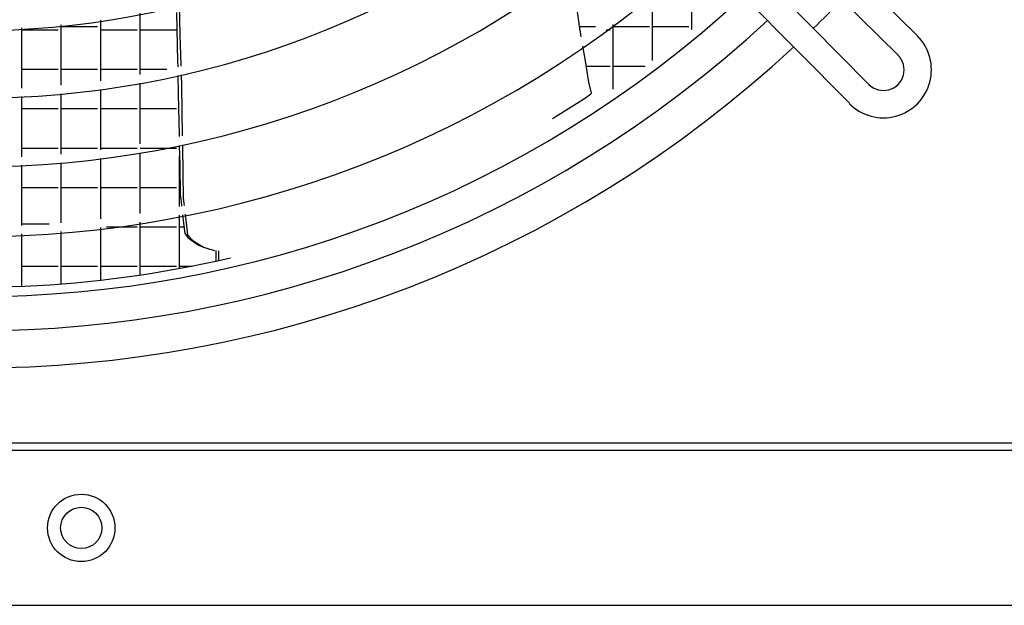
# Model space of a CAD drawing. Units: inches. Extents: x -3632 to 4523, y -3046 to 2916.
# Drawn here: x -1369 to -1082, y -1038 to -868 of the extents above; entities that cross this region are included whole.
import ezdxf

# ---------------------------------------------------------------- set-up
doc = ezdxf.new("R2010")
doc.units = ezdxf.units.IN
doc.layers.add('1', color=7, linetype='Continuous')

# ---------------------------------------------------------------- blocks, each defined once
blk = doc.blocks.new('Draufsicht_1', base_point=(5729.3, 2468.7))
at = {"color": 6, "linetype": 'Continuous'}
for p, q in [((-16425.2, -12187.8), (-16425.2, -11905.1)), ((-16586.2, -12314.8), (-16586.2, -12042.6)), ((-18519.9, -12086.9), (-18516.4, -12209.6)), ((-16881.5, -12192.7), (-16899.1, -12065.5)), ((-18679.2, -12371.1), (-18679.2, -12121.7)), ((-18530.6, -12118.5), (-18526.3, -12318.6)), ((-19162.2, -12426.8), (-19162.2, -12181.4)), ((-19001.2, -12415.2), (-19001.2, -12169)), ((-19001.2, -12176.1), (-18852.8, -12176.1)), ((-18840.2, -12396.7), (-18840.2, -12149.1)), ((-16883.8, -12176.1), (-16818.5, -12176.1)), ((-16747.2, -12430.8), (-16747.2, -12167.5)), ((-16747.2, -12176.1), (-16598.8, -12176.1)), ((-16586.2, -12176.1), (-16437.8, -12176.1)), ((-19162.2, -12188.7), (-19013.8, -12188.7)), ((-18840.2, -12188.7), (-18691.8, -12188.7)), ((-18679.2, -12188.7), (-18530.8, -12188.7)), ((-18516.4, -12209.6), (-18512.9, -12333.4)), ((-16880.8, -12196.7), (-16881.5, -12192.7)), ((-16877.3, -12217.5), (-16880.8, -12196.7)), ((-16776, -12188.7), (-16759.8, -12188.7)), ((-16860.5, -12315.9), (-16870.8, -12255.6)), ((-18526.3, -12318.6), (-18525.8, -12339.9)), ((-18512.9, -12333.4), (-18512.8, -12337)), ((-16845.7, -12402.4), (-16860.5, -12315.9)), ((-16856.9, -12337.1), (-16759.8, -12337.1)), ((-16747.2, -12337.1), (-16616.1, -12337.1)), ((-19162.2, -12349.7), (-19013.8, -12349.7)), ((-19001.2, -12349.7), (-18852.8, -12349.7)), ((-18840.2, -12349.7), (-18691.8, -12349.7)), ((-18679.2, -12349.7), (-18570.4, -12349.7)), ((-18525, -12375.5), (-18523.4, -12448.9)), ((-18511.8, -12372.6), (-18510.5, -12418.3)), ((-18679.2, -12655.2), (-18679.2, -12406.6)), ((-18510.5, -12418.3), (-18508.8, -12519.6)), ((-16836.4, -12442.1), (-16845.7, -12402.4)), ((-19162.2, -12707.2), (-19162.2, -12461.8)), ((-19001.2, -12696.4), (-19001.2, -12450.4)), ((-18840.2, -12679), (-18840.2, -12432.1)), ((-18523.4, -12448.9), (-18519.9, -12622.4)), ((-16863.4, -12469), (-16837.7, -12450.4)), ((-16837.7, -12450.4), (-16836.7, -12448.6)), ((-16836.7, -12448.6), (-16836, -12446.5)), ((-16836, -12444.4), (-16836.4, -12442.1)), ((-16835.9, -12445.5), (-16836, -12444.4)), ((-16836, -12446.5), (-16835.9, -12445.5)), ((-16994.4, -12550.7), (-16863.4, -12469)), ((-19162.2, -12510.7), (-19013.8, -12510.7)), ((-19001.2, -12510.7), (-18852.8, -12510.7)), ((-18840.2, -12510.7), (-18691.8, -12510.7)), ((-18679.2, -12510.7), (-18530.8, -12510.7)), ((-18508.8, -12519.6), (-18507.1, -12622.4)), ((-18519.9, -12622.4), (-18519.9, -12625.3)), ((-18519.1, -12660.9), (-18517.5, -12740.1)), ((-18506.5, -12658.2), (-18504.6, -12779.1)), ((-19162.2, -12671.7), (-19013.8, -12671.7)), ((-19001.2, -12671.7), (-18852.8, -12671.7)), ((-18840.2, -12671.7), (-18691.8, -12671.7)), ((-18840.2, -12671.7), (-18785.7, -12671.7)), ((-18679.2, -12671.7), (-18530.8, -12671.7)), ((-18679.2, -12939), (-18679.2, -12690.7)), ((-18574.2, -12671.7), (-18530.8, -12671.7)), ((-18518.2, -12910.7), (-18518.2, -12705.6)), ((-19162.2, -12987.6), (-19162.2, -12742.2)), ((-19001.2, -12977.2), (-19001.2, -12731.5)), ((-18840.2, -12961.3), (-18840.2, -12714.2)), ((-18517.5, -12740.1), (-18515.1, -12861.2)), ((-18504.6, -12779.1), (-18503, -12874.9)), ((-18518.2, -12820.1), (-18515.9, -12820.1)), ((-19162.2, -12832.7), (-19013.8, -12832.7)), ((-19001.2, -12832.7), (-18852.8, -12832.7)), ((-18840.2, -12832.7), (-18691.8, -12832.7)), ((-18679.2, -12832.7), (-18530.8, -12832.7)), ((-18518.2, -12832.7), (-18515.6, -12832.7)), ((-18515.1, -12861.2), (-18511.7, -12890.6)), ((-18511.7, -12890.6), (-18509.5, -12908.9)), ((-18503, -12874.9), (-18500.2, -12898.2)), ((-18500.2, -12898.2), (-18499.2, -12906.8)), ((-18518.2, -13164.5), (-18518.2, -12946.3)), ((-18505.5, -12943.8), (-18497.6, -13011.4)), ((-18495, -12941.7), (-18486.4, -13013.9)), ((-19162.2, -12981.1), (-19050.9, -12981.1)), ((-18679.2, -13191.3), (-18679.2, -12974.4)), ((-19162.2, -13237.1), (-19162.2, -13022.6)), ((-19001.2, -13227.6), (-19001.2, -13012.3)), ((-18840.2, -13212.3), (-18840.2, -12996.5)), ((-18816.6, -12993.7), (-18691.8, -12993.7)), ((-18679.2, -12993.7), (-18530.8, -12993.7)), ((-18518.2, -12993.7), (-18499.6, -12993.7)), ((-18497.6, -13011.4), (-18496.5, -13020.7)), ((-18496.5, -13020.7), (-18482.5, -13038.8)), ((-18486.4, -13013.9), (-18485, -13025.7)), ((-18485, -13025.7), (-18464.2, -13049.3)), ((-18482.5, -13038.8), (-18440.1, -13068.4)), ((-18464.2, -13049.3), (-18420, -13076.3)), ((-18440.1, -13068.4), (-18432.4, -13071.3)), ((-18432.4, -13071.3), (-18403.6, -13082.1)), ((-18420, -13076.3), (-18375.7, -13090.3)), ((-18403.6, -13082.1), (-18395.4, -13085.1)), ((-18369.8, -13090.7), (-18369.8, -13134.5)), ((-18357.2, -13131.7), (-18357.2, -13091.7)), ((-18417, -13144.6), (-18470.2, -13155.3)), ((-18363.7, -13133.1), (-18417, -13144.6)), ((-18310.3, -13121), (-18363.7, -13133.1)), ((-19162.2, -13154.7), (-19013.8, -13154.7)), ((-19001.2, -13154.7), (-18852.8, -13154.7)), ((-18840.2, -13154.7), (-18691.8, -13154.7)), ((-18629.5, -13183.6), (-18682.3, -13191.8)), ((-18679.2, -13154.7), (-18530.8, -13154.7)), ((-18576.5, -13174.9), (-18629.5, -13183.6)), ((-18523.4, -13165.4), (-18576.5, -13174.9)), ((-18470.2, -13155.3), (-18523.4, -13165.4)), ((-18518.2, -13154.7), (-18467, -13154.7)), ((-19048.4, -13231), (-19100, -13234.1)), ((-18996.6, -13227.2), (-19048.4, -13231)), ((-18944.6, -13222.9), (-18996.6, -13227.2)), ((-18892.5, -13217.9), (-18944.6, -13222.9)), ((-18840.2, -13212.3), (-18892.5, -13217.9)), ((-18787.7, -13206.1), (-18840.2, -13212.3)), ((-18735.1, -13199.3), (-18787.7, -13206.1)), ((-18682.3, -13191.8), (-18735.1, -13199.3)), ((-19151.4, -13236.7), (-19202.6, -13238.7)), ((-19100, -13234.1), (-19151.4, -13236.7))]:
    blk.add_line(p, q, dxfattribs=at)
at = {"color": 2, "linetype": 'Continuous'}
blk.add_line((-24585.4, -13875.1), (-14124.4, -13875.1), dxfattribs=at)
at = {"color": 3, "linetype": 'Continuous'}
blk.add_line((1002, -13906.7), (-41045.8, -13906.7), dxfattribs=at)
at = {"color": 7, "linetype": 'Continuous'}
blk.add_line((-40663.2, -14538.5), (619.4, -14538.5), dxfattribs=at)
at = {"color": 1, "linetype": 'Continuous'}
for radius in [137.6, 84.3]:
    blk.add_circle((-18919.6, -14222.6), radius, dxfattribs=at)
at = {"layer": '1', "color": 1, "linetype": 'Continuous'}
for p, q in [((-18733.8, -9014.2), (-15504.5, -12213.6)), ((-18812.5, -9092.9), (-15583.5, -12293)), ((-15702.3, -12411.8), (-18902.1, -9182.4)), ((-18979.4, -9259.8), (-15780.9, -12490))]:
    blk.add_line(p, q, dxfattribs=at)
for centre, radius, start, end in [((-19354.9, -8644.5), 3547.9, -132.0095, -47.9657), ((-19354.9, -8644.5), 3824, -132.2062, -47.7719), ((-19354.9, -8644.5), 4104.1, -132.3787, -47.6019), ((-19354.9, -8644.5), 4389.2, -132.5316, -47.4512), ((-19355.5, -8645.2), 4633.3, -132.648, -47.3253), ((-15643, -12352.3), 196, -135.0379, 45.0377), ((-15642.5, -12352.8), 84, -135.4401, 45.4399)]:
    blk.add_arc(centre, radius, start, end, dxfattribs=at)
at = {"layer": '1', "color": 3, "linetype": 'Continuous'}
for start, end in [(-45.9257, -44.0053), (-132.7712, -47.2152)]:
    blk.add_arc((-19354.9, -8644.5), 4925.1, start, end, dxfattribs=at)
at = {"layer": '1', "color": 2, "linetype": 'Continuous'}
blk.add_arc((-19354.9, -8644.5), 4773.4, -132.7088, -47.2766, dxfattribs=at)

msp = doc.modelspace()

# ---------------------------------------------------------------- block references
at = {"xscale": 0.07142857142857142, "yscale": 0.07142857142857142, "zscale": 0.07142857142857142}
msp.add_blockref('Draufsicht_1', (409.23, 176.34), dxfattribs=at)

doc.saveas('drawing.dxf')
